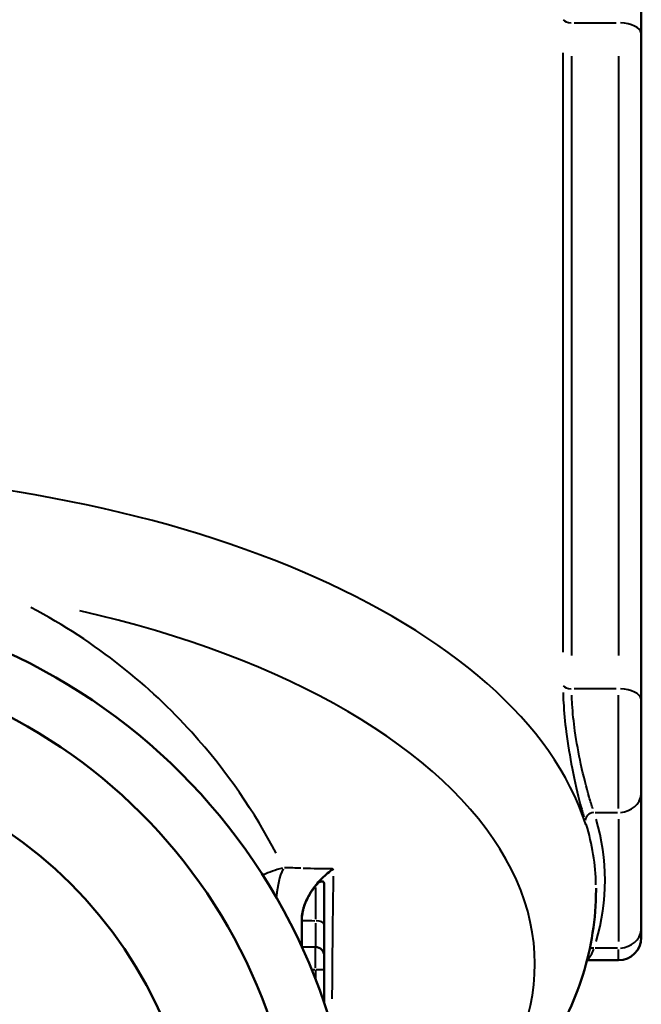
# Model space of a CAD drawing. Units: millimetres. Extents: x 36 to 195, y 65 to 160.
# Drawn here: x 181 to 195, y 82 to 104 of the extents above; entities that cross this region are included whole.
import ezdxf

# ---------------------------------------------------------------- set-up
doc = ezdxf.new("R2010")
doc.units = ezdxf.units.MM
doc.header["$LTSCALE"] = 0.666667
doc.layers.add('Visible Edges(Frese)', color=7, linetype='Continuous', lineweight=50)
doc.layers.add('Visible Tangent Edges(Frese)', color=7, linetype='Continuous', lineweight=40)

msp = doc.modelspace()

# ---------------------------------------------------------------- linework, layer by layer
at = {"layer": 'Visible Edges(Frese)'}
for p, q in [((194.739, 103.482), (194.739, 104.232)), ((194.739, 88.76), (194.739, 103.482)), ((194.739, 86.711), (194.739, 88.76)), ((194.739, 83.711), (194.739, 86.711)), ((193.739, 84.564), (193.739, 84.605)), ((194.739, 83.51), (194.739, 83.711)), ((187.544, 83.303), (187.239, 83.311)), ((187.739, 83.104), (187.739, 82.804)), ((194.239, 83.01), (193.541, 83.01)), ((187.739, 82.053), (187.739, 82.804))]:
    msp.add_line(p, q, dxfattribs=at)
for radius in [13.2, 11.95, 9.75]:
    msp.add_circle((175.239, 77.811), radius, dxfattribs=at)
for centre, radius, start, end in [((194.239, 83.51), 0.5, 270, 0), ((187.539, 83.104), 0.2, 0, 88.5)]:
    msp.add_arc(centre, radius, start, end, dxfattribs=at)
for points, knots in [([(187.945, 85.034), (187.944, 85.033), (187.942, 85.033), (187.852, 84.971), (187.767, 84.901), (187.612, 84.747), (187.542, 84.663), (187.401, 84.459), (187.337, 84.335), (187.259, 84.101), (187.239, 83.992), (187.239, 83.888)], [-0.142981, -0.142981, -0.142981, -0.142981, -0.142445, -0.142445, -0.1090797, -0.1090797, -0.0765263, -0.0765263, -0.0350349, -0.0350349, 0, 0, 0, 0]), ([(187.239, 83.888), (187.239, 83.981), (187.255, 84.077), (187.314, 84.273), (187.359, 84.372), (187.452, 84.531), (187.496, 84.595), (187.544, 84.655)], [-0.11502764, -0.11502764, -0.11502764, -0.11502764, -0.08378402, -0.08378402, -0.05112362, -0.05112362, -0.02819719, -0.02819719, -0.02819719, -0.02819719]), ([(187.544, 84.655), (187.563, 84.677), (187.584, 84.7), (187.62, 84.73), (187.634, 84.74), (187.66, 84.751), (187.671, 84.754), (187.691, 84.756), (187.699, 84.754), (187.716, 84.746), (187.723, 84.739), (187.735, 84.719), (187.739, 84.704), (187.739, 84.686)], [0, 0, 0, 0, 0.00877148, 0.00877148, 0.01424702, 0.01424702, 0.01849151, 0.01849151, 0.02269792, 0.02269792, 0.02822409, 0.02822409, 0.0358971, 0.0358971, 0.0358971, 0.0358971]), ([(187.739, 83.794), (187.739, 83.975), (187.739, 84.174), (187.739, 84.477), (187.739, 84.582), (187.739, 84.686)], [0, 0, 0, 0, 0.06105661, 0.06105661, 0.09193483, 0.09193483, 0.09193483, 0.09193483]), ([(188.428, 77.27), (188.904, 77.533), (189.355, 77.812), (190.365, 78.514), (190.9, 78.953), (191.855, 79.9), (192.276, 80.408), (192.977, 81.496), (193.256, 82.076), (193.638, 83.292), (193.739, 83.928), (193.739, 84.564)], [5.5466469, 5.5466469, 5.5466469, 5.5466469, 5.6601114, 5.6601114, 5.8158798, 5.8158798, 5.9716483, 5.9716483, 6.1274168, 6.1274168, 6.2831853, 6.2831853, 6.2831853, 6.2831853]), ([(187.239, 83.311), (187.239, 83.311), (187.239, 83.343), (187.239, 83.461), (187.239, 83.542), (187.239, 83.717), (187.239, 83.799), (187.239, 83.888)], [0, 0, 0, 0, 0.0484224, 0.0484224, 0.0922116, 0.0922116, 0.1225961, 0.1225961, 0.1225961, 0.1225961]), ([(187.739, 83.104), (187.739, 83.104), (187.739, 83.113), (187.739, 83.161), (187.739, 83.214), (187.739, 83.388), (187.739, 83.525), (187.739, 83.724), (187.739, 83.758), (187.739, 83.794)], [0, 0, 0, 0, 0.0282324, 0.0282324, 0.0734042, 0.0734042, 0.1321276, 0.1321276, 0.1440867, 0.1440867, 0.1440867, 0.1440867])]:
    msp.add_open_spline(points, degree=3, knots=knots, dxfattribs=at)
at = {"layer": 'Visible Tangent Edges(Frese)'}
for p, q in [((193.253, 103.732), (194.187, 103.732)), ((193.009, 103.068), (193.009, 89.818)), ((193.202, 89.746), (193.202, 102.996)), ((194.239, 102.996), (194.239, 89.746)), ((194.187, 89.01), (193.253, 89.01)), ((194.239, 86.362), (194.239, 88.871)), ((193.724, 86.278), (194.212, 86.278)), ((194.239, 86.128), (194.239, 83.428)), ((194.212, 83.278), (193.724, 83.278)), ((194.239, 83.011), (194.239, 83.252)), ((187.462, 82.806), (187.54, 82.804)), ((187.544, 82.793), (187.544, 82.599)), ((187.56, 82.804), (187.739, 82.804))]:
    msp.add_line(p, q, dxfattribs=at)
for centre, major_axis, ratio, start_param, end_param in [((193.202, 103.832), (-0.2, 0), 0.5, 0.34624, 1.506346), ((194.239, 103.482), (0.5, 0), 0.5, 0.07854, 1.492257), ((175.239, 84.564), (18.5, 0), 0.5, 0.15708, 2.984513), ((175.239, 82.926), (17.151, 0), 0.5, 5.686877, 7.427252), ((193.202, 89.11), (-0.2, 0), 0.5, 0.34624, 1.506346), ((194.239, 88.76), (0.5, 0), 0.5, 0.07854, 1.492257), ((194.239, 86.711), (0.5, 0), 0.866025, 4.790929, 6.204645), ((193.697, 86.105), (-0.19, -0.062), 0.854808, 4.519897, 5.933614), ((175.239, 84.605), (18.5, 0), 0.5, 0.008056, 0.153068), ((175.239, 84.778), (18.7, 0), 0.5, 6.138174, 6.428197), ((187.123, 84.315), (0.026, 1), 0.443932, 0.788457, 1.467979), ((187.539, 83.794), (0.2, 0), 0.455023, 0.077231, 1.467386), ((194.239, 83.711), (0.5, 0), 0.866025, 4.790929, 6.204645), ((187.539, 82.803), (-0.005, -0.5), 0.010465, 1.649823, 3.062923), ((193.697, 83.105), (-0.19, 0.062), 0.854808, 5.00896, 5.468665)]:
    msp.add_ellipse(centre, major_axis=major_axis, ratio=ratio, start_param=start_param, end_param=end_param, dxfattribs=at)
for points, knots in [([(186.677, 85.375), (186.209, 86.267), (185.602, 87.173), (183.89, 89.066), (182.724, 90.036), (181.261, 90.806)], [1.912659, 1.912659, 1.912659, 1.912659, 2.411343, 2.411343, 2.990938, 2.990938, 2.990938, 2.990938]), ([(193.011, 88.928), (193.013, 88.856), (193.016, 88.781), (193.032, 88.497), (193.053, 88.279), (193.116, 87.785), (193.162, 87.512), (193.27, 86.958), (193.333, 86.685), (193.42, 86.356), (193.446, 86.262), (193.471, 86.179)], [0.0173947, 0.0173947, 0.0173947, 0.0173947, 0.0412345, 0.0412345, 0.1072097, 0.1072097, 0.1899239, 0.1899239, 0.2858635, 0.2858635, 0.3304998, 0.3304998, 0.3304998, 0.3304998]), ([(193.668, 86.361), (193.643, 86.437), (193.616, 86.523), (193.529, 86.825), (193.465, 87.074), (193.356, 87.579), (193.31, 87.829), (193.246, 88.279), (193.225, 88.477), (193.209, 88.736), (193.205, 88.804), (193.204, 88.87)], [-0.3304998, -0.3304998, -0.3304998, -0.3304998, -0.2858635, -0.2858635, -0.1899239, -0.1899239, -0.1072097, -0.1072097, -0.0412345, -0.0412345, -0.0173947, -0.0173947, -0.0173947, -0.0173947]), ([(187.915, 82.16), (187.918, 82.837), (187.926, 83.573), (187.938, 84.526), (187.94, 84.698), (187.943, 84.871)], [-1.6615875, -1.6615875, -1.6615875, -1.6615875, -1.2662185, -1.2662185, -1.1809176, -1.1809176, -1.1809176, -1.1809176]), ([(187.544, 84.616), (187.544, 84.546), (187.544, 84.474), (187.544, 84.239), (187.544, 84.073), (187.544, 83.921)], [-0.08513973, -0.08513973, -0.08513973, -0.08513973, -0.06105661, -0.06105661, -0.00448104, -0.00448104, -0.00448104, -0.00448104]), ([(187.544, 83.833), (187.544, 83.821), (187.544, 83.81), (187.544, 83.662), (187.544, 83.546), (187.544, 83.398), (187.544, 83.353), (187.544, 83.311), (187.544, 83.303), (187.544, 83.303)], [-0.1368824, -0.1368824, -0.1368824, -0.1368824, -0.1321276, -0.1321276, -0.0734042, -0.0734042, -0.0282324, -0.0282324, 0, 0, 0, 0]), ([(193.554, 83.036), (193.556, 83.038), (193.558, 83.04), (193.606, 83.08), (193.651, 83.154), (193.69, 83.259)], [-0.08045938, -0.08045938, -0.08045938, -0.08045938, -0.07692293, -0.07692293, -0.0042347, -0.0042347, -0.0042347, -0.0042347])]:
    msp.add_open_spline(points, degree=3, knots=knots, dxfattribs=at)
for points in [[(186.813, 85.047), (186.657, 85.005), (186.519, 84.954), (186.399, 84.901)], [(187.219, 85.047), (187.1, 85.049), (186.98, 85.051), (186.86, 85.053)], [(187.275, 85.046), (187.487, 85.042), (187.699, 85.039), (187.91, 85.035)], [(187.254, 83.888), (187.346, 83.887), (187.438, 83.886), (187.529, 83.885)]]:
    msp.add_open_spline(points, degree=3, dxfattribs=at)

doc.saveas('drawing.dxf')
